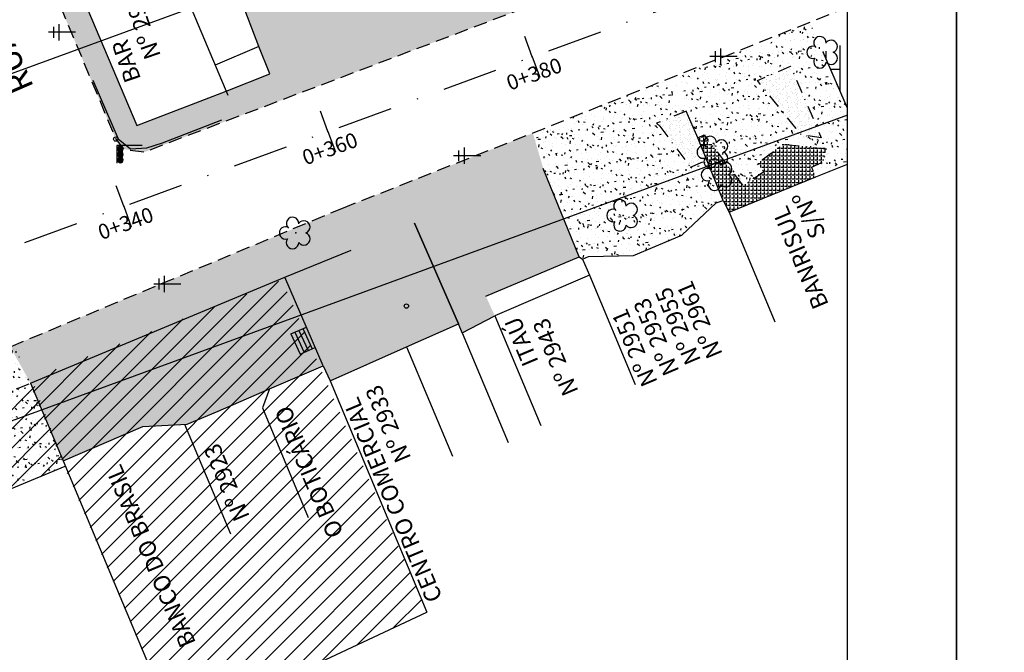
# Model space of a CAD drawing. Extents: x -1158 to 3116, y 119 to 1632.
# Drawn here: x 1704 to 1794, y 655 to 713 of the extents above; entities that cross this region are included whole.
import ezdxf
from ezdxf.enums import TextEntityAlignment as Align

# ---------------------------------------------------------------- set-up
doc = ezdxf.new("R2010")
doc.units = 0
for name, pattern in [('CONTINUO', [0]), ('DASHDOT2', [0.5, 0.25, -0.125, 0, -0.125]), ('DASHDOTX2', [50.8, 25.4, -12.7, 0, -12.7]), ('DASHED2', [0.375, 0.25, -0.125])]:
    doc.linetypes.add(name, pattern=pattern)
doc.layers.get('0').update_dxf_attribs({"linetype": 'CONTINUOUS'})
for name, color, linetype in [('A_DES', 30, 'CONTINUOUS'), ('A_FORMATO', 7, 'CONTINUOUS'), ('CORR', 150, 'CONTINUOUS'), ('EIXO', 12, 'DASHDOTX2'), ('ESTAQUEAMENTO', 7, 'CONTINUOUS'), ('T-ARVORE', 104, 'CONTINUO'), ('T-BASALTO', 253, 'CONTINUOUS'), ('T-CAIXACRT', 140, 'CONTINUOUS'), ('T-CONCRETO', 9, 'CONTINUOUS'), ('T-EDIF', 230, 'CONTINUOUS'), ('T-GRADE', 21, 'CONTINUOUS'), ('T-JARDIM', 21, 'DASHDOT2'), ('T-MFIO-EXI', 7, 'DASHED2'), ('T-PARALELEPÍPEDO', 252, 'CONTINUOUS'), ('T-POSTE', 202, 'CONTINUO'), ('T-SINALEIRA', 151, 'CONTINUOUS'), ('T-TELA_MURO', 21, 'CONTINUO'), ('T-TELHADO', 230, 'DASHDOT2'), ('T-TERRA', 33, 'CONTINUOUS'), ('T-TEXTM', 7, 'CONTINUOUS'), ('T-TEXTP', 7, 'CONTINUOUS'), ('TEXTG', 7, 'CONTINUOUS'), ('TEXTOS', 7, 'CONTINUOUS')]:
    doc.layers.add(name, color=color, linetype=linetype)
doc.styles.add('ARIAL', font='ARIAL.TTF')
doc.styles.add('ROMANS', font='romans', dxfattribs={"height": 0.2})
pattern_1 = [(127.498455103, (1668978.46327, -174793.22185), (-0.63623776915, -0.02078325163), [0, -0.501904, 0, -0.56134, 0, -0.536575]), (97.4984551, (1668978.4633, -174793.22185), (-0.93185687344, 0.58440539446), [0, -0.270764, 0, -0.452374, 0, -0.173355]), (57.498455103, (1668978.46326, -174793.628), (-0.00184061373, 1.02829013132), [0, -0.1651, 0, -0.59436, 0, -0.77597]), (47.4984551, (1668978.4633, -174793.628), (-0.2897813555, 0.9926312021), [0, -0.08255, 0, -0.389636, 0, -0.44577])]
pattern_2 = [(89.998455103, (1668978.46327, -174793.22185), (-0.34924999987, 9.41702e-06), [0.254, -0.09525]), (179.998455103, (1668978.46327, -174793.22185), (-9.41702e-06, -0.34924999987), [0.254, -0.09525])]
pattern_3 = [(139.9984551, (1668978.4633, -174793.2219), (0.1594399788, 1.8218423916), [0.1905, -2.0955]), (84.9984551, (1668978.4633, -174793.2219), (-1.9105759308, -0.352376744), [0.1524, -1.6764]), (190.4494551, (1668978.4766, -174793.07), (-1.7511272567, 1.4694722338), [0.1619, -1.7809]), (136.1826551, (1668977.9553, -174793.2218), (0.4204963717, 2.7107790718), [0.28575, -3.14325]), (186.6340551, (1668977.9903, -174792.996), (-2.4741915454, 2.3741090585), [0.24285, -2.67135]), (81.1824551, (1668977.9553, -174793.2218), (-2.474187165, 2.374112772), [0.2286, -2.5146]), (110.9984551, (1668978.0823, -174792.9678), (1.0226960655, 1.5161212234), [0.1905, -2.0955]), (55.9984551, (1668978.0823, -174792.9678), (-1.8418629965, 0.6180699469), [0.1524, -1.6764]), (161.4498551, (1668978.1675, -174792.8415), (-0.8191710322, 2.1341869962), [0.1619, -1.7809]), (127.498455103, (1668978.4633, -174793.22185), (-0.84554955563, 0.03090883153), [0, -1.65608, 0, -1.7018, 0, -1.68275]), (97.4984551, (1668978.4633, -174793.22185), (-1.00178773087, 0.6682236371), [0, -0.97028, 0, -1.61798, 0, -0.64135]), (57.498455103, (1668978.46325, -174793.7883), (0.05732399994, 1.3559044065), [0, -0.635, 0, -1.9812, 0, -2.6289]), (47.4984551, (1668978.4632, -174794.0423), (-0.2542249694, 1.4812986692), [0, -0.8255, 0, -1.31572, 0, -1.8669])]

# ---------------------------------------------------------------- blocks, each defined once
blk = doc.blocks.new('A$C172B79DC')
at = {"layer": 'T-SINALEIRA', "linetype": 'CONTINUO'}
h = blk.add_hatch(color=240, dxfattribs=at)
edge = h.paths.add_edge_path()
edge.add_arc((0.3, 1.985), 0.254, 0, 360)
h = blk.add_hatch(color=50, dxfattribs=at)
edge = h.paths.add_edge_path()
edge.add_arc((0.808, 1.985), 0.254, 0, 360)
h = blk.add_hatch(color=112, dxfattribs=at)
edge = h.paths.add_edge_path()
edge.add_arc((1.316, 1.985), 0.254, 0, 360)
for p, q in [((0, 2.305), (1.604, 2.305)), ((0, 0), (0, 2.302))]:
    blk.add_line(p, q, dxfattribs=at)
for centre in [(0.3, 1.985, -10.495), (0.808, 1.985, -10.495), (1.316, 1.985, -10.495)]:
    blk.add_circle(centre, 0.254, dxfattribs=at)
blk = doc.blocks.new('SIMB_ARVORE')
at = {"color": 0}
for centre, start, end in [((-0.545, 0.75), 18.74976, 233.1301), ((0.545, 0.75), 306.8699, 161.25024), ((-0.88, -0.285), 87.01336, 319.18492), ((0.88, -0.285), 234.92625, 89.00365), ((0, -0.925), 162.8241, 17.1759)]:
    blk.add_arc(centre, 0.575, start, end, dxfattribs=at)
blk.add_point((0, 0), dxfattribs=at)
for tag in ['COTA', 'PONTO', 'DESC']:
    blk.add_attdef(tag, (0, 0), '', height=1)
blk = doc.blocks.new('A$C092160AA')
at = {"layer": 'T-ARVORE'}
blk.add_blockref('SIMB_ARVORE', (1.455, 1.46, -0.814), dxfattribs=at)
blk = doc.blocks.new('SIMB_POSTE')
at = {"color": 0}
for points in [[(-0.5, 2), (0.5, 2)], [(0, 0), (0, 2.5)], [(-0.75, 1.5), (0.75, 1.5)]]:
    blk.add_lwpolyline(points, dxfattribs=at)
for tag in ['COTA', 'PONTO', 'DESC']:
    blk.add_attdef(tag, (0, 0), '', height=1)

msp = doc.modelspace()

# ---------------------------------------------------------------- hatches: boundary and pattern name
at = {"layer": 'A_DES'}
h = msp.add_hatch(dxfattribs=at)
h.set_pattern_fill('LINE', color=251, scale=10, angle=45, style=0)
h.set_pattern_definition([(45, (-170614.8421, -1665458.8486), (-0.8838834765, 0.8838834765), [])])
h.paths.add_polyline_path([(1718.172, 647.867), (1741.269, 658.693), (1727.942, 689.247), (1704.574, 680.016)])
h = msp.add_hatch(dxfattribs=at)
h.set_pattern_fill('LINE', color=251, scale=10, angle=45, style=0)
h.set_pattern_definition([(45, (-170404.8421, -1665458.8486), (-0.8838834765, 0.8838834765), [])])
h.paths.add_polyline_path([(1690.204, 667.721), (1689.741, 669.183), (1691.477, 674.344), (1705.072, 679.773), (1707.805, 672.612), (1708.006, 672.132), (1697.46, 667.736), (1696.392, 670.427), (1695.867, 670.209)])
at = {"layer": 'T-BASALTO'}
h = msp.add_hatch(dxfattribs=at)
h.set_pattern_fill('AR-CONC', color=256, scale=0.01, angle=89.99846, style=0)
h.set_pattern_definition(pattern_3)
h.paths.add_polyline_path([(1756.135, 691.404), (1755.572, 691.161), (1755.273, 691.353), (1751.97, 699.477), (1751.006, 702.736), (1763.5, 707.697), (1765.119, 704.761), (1762.39, 703.655), (1762.68, 703.385), (1765.501, 699.615), (1767.015, 700.262), (1768.521, 696.557), (1767.879, 696.335), (1764.719, 693.342), (1760.256, 691.484)])
h = msp.add_hatch(dxfattribs=at)
h.set_pattern_fill('AR-CONC', color=256, scale=0.01, angle=89.99846, style=0)
h.set_pattern_definition(pattern_3)
h.paths.add_polyline_path([(1707.805, 672.612), (1715.128, 675.765), (1719.217, 675.974), (1722.068, 677.186), (1726.778, 679.238), (1731.723, 681.342), (1732.36, 679.961), (1739.39, 683.095), (1744.157, 685.188), (1740.111, 694.464), (1738.755, 697.898), (1733.562, 695.848), (1702.941, 683.099), (1704.822, 679.734)])
h = msp.add_hatch(dxfattribs=at)
h.set_pattern_fill('AR-CONC', color=256, scale=0.01, angle=89.99846, style=0)
h.set_pattern_definition(pattern_3)
h.paths.add_polyline_path([(1699.673, 671.688), (1700.749, 669.107), (1708.006, 672.132), (1707.805, 672.612), (1704.822, 679.734), (1703.357, 683.246), (1696.036, 680.19), (1697.773, 676.765), (1701.746, 678.429), (1703.678, 673.195)])
at = {"layer": 'T-CONCRETO'}
h = msp.add_hatch(dxfattribs=at)
h.set_pattern_fill('ANGLE', color=256, scale=0.05, angle=89.99846, style=0)
h.set_pattern_definition(pattern_2)
h.paths.add_polyline_path([(1703.942, 723.034), (1712.257, 703.129), (1712.628, 702.211), (1713.402, 701.253), (1715.348, 701.012), (1766.721, 720.501), (1762.07, 732.121), (1744.093, 724.941), (1744.641, 723.461), (1740.361, 721.846), (1739.606, 722.82), (1737.706, 722.017), (1735.498, 727.452), (1731.55, 725.781), (1735.223, 717.101), (1728.511, 714.661), (1727.94, 716.556), (1724.125, 715.148), (1725.812, 710.702), (1726.826, 708.198), (1722.817, 706.602), (1714.588, 703.422), (1706.305, 723.003)])
h = msp.add_hatch(dxfattribs=at)
h.set_pattern_fill('ANGLE', color=256, scale=0.05, angle=89.99846, style=0)
h.set_pattern_definition(pattern_2)
h.paths.add_polyline_path([(1744.157, 685.188), (1744.516, 684.364), (1747.508, 685.928), (1746.681, 687.755), (1755.273, 691.353), (1751.97, 699.477), (1751.006, 702.736), (1738.618, 697.85), (1740.111, 694.464)])
h = msp.add_hatch(dxfattribs=at)
h.set_pattern_fill('ANGLE', color=256, scale=0.05, angle=89.99846, style=0)
h.set_pattern_definition(pattern_2)
h.paths.add_polyline_path([(1769.05, 695.459), (1777.02, 698.706), (1776.636, 699.568), (1777.718, 700.094), (1777.981, 701.304), (1774.022, 701.719), (1771.662, 699.949), (1772.25, 699.194), (1770.338, 697.881), (1766.763, 702.578), (1766.188, 702.298)])
at = {"layer": 'T-TERRA'}
h = msp.add_hatch(dxfattribs=at)
h.set_pattern_fill('AR-SAND', color=256, scale=0.013, angle=89.99846, style=0)
h.set_pattern_definition(pattern_1)
h.paths.add_polyline_path([(1775.684, 702.593), (1777.527, 702.309), (1774.709, 708.89), (1771.653, 707.584)])
h = msp.add_hatch(dxfattribs=at)
h.set_pattern_fill('AR-SAND', color=256, scale=0.013, angle=89.99846, style=0)
h.set_pattern_definition(pattern_1)
edge = h.paths.add_edge_path()
edge.add_line((1765.492, 699.627), (1767.073, 700.264))
edge.add_line((1767.073, 700.264), (1765.119, 704.761))
edge.add_line((1765.119, 704.761), (1762.39, 703.655))
edge.add_line((1762.39, 703.655), (1762.68, 703.385))
edge.add_line((1762.68, 703.385), (1765.501, 699.615))

# ---------------------------------------------------------------- linework, layer by layer
at = {"layer": 'A_FORMATO', "linetype": 'CONTINUO'}
msp.add_circle((1712.642, 702.194), 0.2, dxfattribs=at)
at = {"layer": 'CORR', "ltscale": 0.2}
for p, q in [((1779.956, 736.325), (1604.956, 672.339)), ((1779.956, 704.383), (1604.956, 640.397))]:
    msp.add_line(p, q, dxfattribs=at)
at = {"layer": 'EIXO', "ltscale": 0.2}
msp.add_lwpolyline([(1604.956, 656.835, 0.017944), (1617.571, 660.98), (1779.956, 720.354)], format="xyb", dxfattribs=at)
for p in [(1750.951, 709.749), (1732.167, 702.881), (1713.383, 696.012)]:
    msp.add_point(p, dxfattribs=at)
at = {"layer": 'ESTAQUEAMENTO', "ltscale": 0.2}
for p, q in [((1750.951, 709.749), (1750.264, 711.627)), ((1750.951, 709.749), (1751.638, 707.87)), ((1732.167, 702.881), (1731.48, 704.759)), ((1732.167, 702.881), (1732.854, 701.002)), ((1713.383, 696.012), (1712.696, 697.891)), ((1713.383, 696.012), (1714.07, 694.134))]:
    msp.add_line(p, q, dxfattribs=at)
for p in [(1750.951, 709.749), (1732.167, 702.881), (1713.383, 696.012)]:
    msp.add_point(p, dxfattribs=at)
at = {"layer": 'T-BASALTO'}
for p, q in [((1773.702, 711.609), (1773.715, 711.76)), ((1774.237, 711.845), (1774.124, 711.939)), ((1774.589, 711.896), (1774.589, 711.896)), ((1774.625, 711.883), (1774.625, 711.883)), ((1774.91, 712.022), (1774.751, 711.993)), ((1775.049, 712.122), (1774.896, 712.174)), ((1775.464, 712.19), (1775.464, 712.19)), ((1775.612, 711.961), (1775.626, 712.113)), ((1775.775, 711.902), (1775.861, 712.028)), ((1775.96, 712.278), (1775.995, 712.504)), ((1775.981, 712.642), (1775.981, 712.642)), ((1776.147, 712.197), (1776.001, 712.32)), ((1776.264, 711.924), (1776.264, 711.924)), ((1776.584, 712.598), (1776.584, 712.598)), ((1776.717, 712.355), (1776.661, 712.345)), ((1776.793, 711.769), (1776.793, 711.769)), ((1772.88, 710.993), (1772.88, 710.993)), ((1772.911, 711.003), (1772.996, 711.13)), ((1773.019, 711.168), (1773.019, 711.168)), ((1773.277, 711.033), (1773.277, 711.033)), ((1773.393, 711.402), (1773.393, 711.402)), ((1773.618, 711.568), (1773.618, 711.568)), ((1774.238, 711.371), (1774.238, 711.371)), ((1774.672, 711.26), (1774.672, 711.26)), ((1774.719, 711.266), (1774.719, 711.266)), ((1775.084, 711.34), (1775.084, 711.34)), ((1775.59, 711.228), (1775.59, 711.228)), ((1775.923, 711.389), (1775.923, 711.389)), ((1775.929, 711.309), (1775.929, 711.309)), ((1776.235, 711.161), (1776.235, 711.161)), ((1776.343, 711.482), (1776.274, 711.659)), ((1776.466, 711.522), (1776.466, 711.522)), ((1776.891, 711.504), (1776.738, 711.556)), ((1776.775, 711.278), (1776.775, 711.278)), ((1777.214, 710.883), (1777.214, 710.883)), ((1770.046, 710.105), (1770.132, 710.232)), ((1770.173, 710.243), (1770.173, 710.243)), ((1770.614, 710.303), (1770.614, 710.303)), ((1771.019, 710.212), (1771.019, 710.212)), ((1771.087, 710.731), (1771.087, 710.731)), ((1771.864, 710.181), (1771.864, 710.181)), ((1771.921, 710.172), (1771.921, 710.172)), ((1772.005, 710.699), (1772.005, 710.699)), ((1772.088, 710.063), (1772.088, 710.063)), ((1772.812, 709.94), (1772.571, 709.912)), ((1772.71, 710.15), (1772.71, 710.15)), ((1773.007, 710.031), (1773.007, 710.031)), ((1773.478, 710.584), (1773.41, 710.761)), ((1773.542, 709.787), (1773.556, 709.939)), ((1773.555, 710.119), (1773.555, 710.119)), ((1773.561, 710.212), (1773.561, 710.212)), ((1773.83, 710.296), (1773.83, 710.296)), ((1774.027, 710.606), (1773.873, 710.658)), ((1773.882, 710.325), (1773.882, 710.325)), ((1774.077, 710.023), (1773.931, 710.145)), ((1774.401, 710.088), (1774.401, 710.088)), ((1774.568, 710.527), (1774.568, 710.527)), ((1774.75, 710.2), (1774.591, 710.171)), ((1774.902, 709.98), (1774.696, 710.177)), ((1774.753, 710.385), (1774.838, 710.512)), ((1775.246, 710.057), (1775.246, 710.057)), ((1775.32, 709.966), (1775.252, 710.143)), ((1775.453, 710.139), (1775.466, 710.291)), ((1775.707, 710.277), (1775.465, 710.249)), ((1775.674, 710.592), (1775.674, 710.592)), ((1775.869, 709.988), (1775.715, 710.04)), ((1775.988, 710.375), (1775.842, 710.498)), ((1775.866, 710.033), (1775.866, 710.033)), ((1776.092, 710.026), (1776.092, 710.026)), ((1776.207, 710.568), (1776.207, 710.568)), ((1776.661, 710.553), (1776.502, 710.523)), ((1776.592, 710.56), (1776.592, 710.56)), ((1776.937, 709.995), (1776.937, 709.995)), ((1777.047, 710.288), (1777.047, 710.288)), ((1777.364, 710.492), (1777.377, 710.643)), ((1777.783, 709.965), (1777.783, 709.965)), ((1766.97, 709.062), (1766.97, 709.062)), ((1767.815, 709.031), (1767.815, 709.031)), ((1768.345, 708.966), (1768.199, 709.088)), ((1768.268, 709.501), (1768.268, 709.501)), ((1768.503, 709.534), (1768.503, 709.534)), ((1769.019, 709.143), (1768.86, 709.114)), ((1769.112, 709.306), (1768.906, 709.504)), ((1769.275, 709.816), (1769.275, 709.816)), ((1769.421, 709.502), (1769.421, 709.502)), ((1769.917, 709.604), (1769.676, 709.575)), ((1769.721, 709.082), (1769.735, 709.234)), ((1769.75, 708.894), (1769.785, 709.12)), ((1770.056, 709.695), (1770.056, 709.695)), ((1770.256, 709.318), (1770.11, 709.441)), ((1770.296, 709.795), (1770.296, 709.795)), ((1770.614, 709.686), (1770.545, 709.863)), ((1770.573, 709.321), (1770.573, 709.321)), ((1770.929, 709.496), (1770.77, 709.466)), ((1770.914, 709.857), (1770.914, 709.857)), ((1771.162, 709.708), (1771.009, 709.76)), ((1771.298, 709.127), (1771.298, 709.127)), ((1771.632, 709.434), (1771.645, 709.586)), ((1771.757, 709.792), (1771.757, 709.792)), ((1772.007, 709.643), (1771.801, 709.841)), ((1771.888, 709.487), (1771.973, 709.614)), ((1772.167, 709.671), (1772.021, 709.793)), ((1772.455, 709.067), (1772.387, 709.245)), ((1772.645, 709.23), (1772.68, 709.456)), ((1772.84, 709.848), (1772.681, 709.819)), ((1773.004, 709.09), (1772.85, 709.142)), ((1773.09, 709.395), (1773.09, 709.395)), ((1773.219, 709.677), (1773.219, 709.677)), ((1773.273, 709.687), (1773.273, 709.687)), ((1774.008, 709.363), (1774.008, 709.363)), ((1774.51, 709.172), (1774.51, 709.172)), ((1774.884, 709.656), (1774.884, 709.656)), ((1774.974, 709.784), (1774.974, 709.784)), ((1775.54, 709.567), (1775.575, 709.793)), ((1776.15, 709.212), (1776.15, 709.212)), ((1776.489, 709.679), (1776.489, 709.679)), ((1776.595, 709.767), (1776.68, 709.894)), ((1776.676, 709.924), (1776.676, 709.924)), ((1777.162, 709.347), (1777.094, 709.525)), ((1777.157, 709.527), (1777.157, 709.527)), ((1777.71, 709.37), (1777.557, 709.422)), ((1777.739, 708.906), (1777.593, 709.028)), ((1777.594, 709.892), (1777.594, 709.892)), ((1777.678, 709.256), (1777.678, 709.256)), ((1765.579, 708.326), (1765.579, 708.326)), ((1765.9, 708.377), (1765.913, 708.529)), ((1765.919, 708.337), (1765.919, 708.337)), ((1766.435, 708.613), (1766.289, 708.736)), ((1766.837, 708.304), (1766.837, 708.304)), ((1766.855, 708.557), (1766.89, 708.783)), ((1767.108, 708.791), (1766.949, 708.762)), ((1767.094, 708.221), (1767.094, 708.221)), ((1767.652, 708.829), (1767.652, 708.829)), ((1767.749, 708.787), (1767.681, 708.965)), ((1767.712, 708.598), (1767.712, 708.598)), ((1767.811, 708.73), (1767.824, 708.881)), ((1767.927, 708.965), (1767.927, 708.965)), ((1768.298, 708.81), (1768.144, 708.862)), ((1768.211, 708.145), (1768.211, 708.145)), ((1768.661, 709), (1768.661, 709)), ((1768.795, 708.318), (1768.795, 708.318)), ((1769.024, 708.589), (1769.109, 708.716)), ((1769.218, 708.46), (1769.218, 708.46)), ((1769.505, 708.866), (1769.505, 708.866)), ((1769.506, 708.969), (1769.506, 708.969)), ((1769.591, 708.169), (1769.523, 708.347)), ((1770.139, 708.192), (1769.986, 708.243)), ((1770.311, 708.213), (1770.311, 708.213)), ((1770.352, 708.939), (1770.352, 708.939)), ((1770.423, 708.833), (1770.423, 708.833)), ((1770.506, 708.198), (1770.506, 708.198)), ((1770.857, 708.501), (1770.857, 708.501)), ((1770.868, 708.822), (1770.868, 708.822)), ((1771.197, 708.908), (1771.197, 708.908)), ((1771.424, 708.165), (1771.424, 708.165)), ((1771.864, 708.816), (1771.864, 708.816)), ((1772.011, 708.311), (1772.011, 708.311)), ((1772.043, 708.877), (1772.043, 708.877)), ((1772.3, 708.459), (1772.3, 708.459)), ((1772.888, 708.846), (1772.888, 708.846)), ((1773.162, 708.321), (1773.162, 708.321)), ((1773.503, 708.857), (1773.503, 708.857)), ((1773.73, 708.869), (1773.815, 708.996)), ((1773.734, 708.815), (1773.734, 708.815)), ((1774.085, 708.814), (1774.085, 708.814)), ((1774.092, 708.727), (1774.092, 708.727)), ((1775.01, 708.694), (1775.01, 708.694)), ((1775.228, 708.303), (1775.228, 708.303)), ((1775.294, 708.317), (1775.307, 708.469)), ((1775.425, 708.753), (1775.425, 708.753)), ((1775.572, 708.251), (1775.657, 708.378)), ((1775.828, 708.553), (1775.682, 708.676)), ((1775.808, 708.677), (1775.808, 708.677)), ((1775.885, 708.988), (1775.885, 708.988)), ((1776.271, 708.722), (1776.271, 708.722)), ((1776.502, 708.731), (1776.342, 708.701)), ((1776.743, 708.198), (1776.743, 708.198)), ((1776.887, 708.32), (1776.887, 708.32)), ((1777.099, 708.172), (1777.099, 708.172)), ((1777.116, 708.691), (1777.116, 708.691)), ((1777.204, 708.67), (1777.217, 708.822)), ((1777.301, 708.807), (1777.301, 708.807)), ((1777.962, 708.66), (1777.962, 708.66)), ((1778.444, 708.295), (1778.444, 708.295)), ((1764.623, 707.836), (1764.623, 707.836)), ((1764.69, 707.356), (1764.69, 707.356)), ((1764.884, 707.889), (1764.816, 708.067)), ((1765.128, 707.401), (1765.128, 707.401)), ((1765.223, 707.253), (1765.223, 707.253)), ((1765.433, 707.912), (1765.28, 707.964)), ((1765.469, 707.805), (1765.469, 707.805)), ((1765.564, 707.789), (1765.564, 707.789)), ((1766.159, 707.691), (1766.244, 707.818)), ((1766.314, 707.774), (1766.314, 707.774)), ((1766.571, 708.104), (1766.571, 708.104)), ((1766.726, 707.271), (1766.658, 707.449)), ((1766.921, 707.668), (1766.921, 707.668)), ((1767.275, 707.294), (1767.121, 707.345)), ((1767.16, 707.743), (1767.16, 707.743)), ((1767.839, 707.636), (1767.839, 707.636)), ((1767.869, 707.609), (1767.869, 707.609)), ((1767.906, 707.348), (1767.906, 707.348)), ((1768.006, 707.712), (1768.006, 707.712)), ((1768.186, 707.144), (1768.04, 707.266)), ((1768.859, 707.321), (1768.7, 707.292)), ((1768.714, 707.93), (1768.714, 707.93)), ((1768.851, 707.681), (1768.851, 707.681)), ((1769.562, 707.26), (1769.575, 707.412)), ((1769.697, 707.65), (1769.697, 707.65)), ((1769.716, 707.262), (1769.716, 707.262)), ((1770.097, 707.496), (1769.951, 707.619)), ((1770.516, 707.965), (1770.516, 707.965)), ((1770.542, 707.619), (1770.542, 707.619)), ((1770.77, 707.674), (1770.611, 707.644)), ((1770.865, 707.971), (1770.951, 708.098)), ((1771.123, 707.341), (1771.123, 707.341)), ((1771.433, 707.551), (1771.364, 707.729)), ((1771.388, 707.588), (1771.388, 707.588)), ((1771.472, 707.613), (1771.486, 707.764)), ((1771.508, 707.529), (1771.508, 707.529)), ((1772.007, 707.849), (1771.861, 707.971)), ((1772.68, 708.026), (1772.521, 707.997)), ((1775.094, 708.058), (1775.094, 708.058)), ((1775.615, 707.434), (1775.615, 707.434)), ((1775.751, 707.321), (1775.751, 707.321)), ((1776.012, 708.026), (1776.012, 708.026)), ((1776.139, 707.831), (1776.071, 708.009)), ((1776.092, 707.857), (1776.092, 707.857)), ((1776.096, 707.39), (1776.096, 707.39)), ((1776.461, 707.403), (1776.461, 707.403)), ((1776.688, 707.854), (1776.534, 707.905)), ((1777.014, 707.358), (1777.014, 707.358)), ((1777.376, 707.605), (1777.17, 707.803)), ((1777.307, 707.372), (1777.307, 707.372)), ((1777.414, 707.633), (1777.499, 707.759)), ((1777.555, 707.325), (1777.555, 707.325)), ((1777.889, 707.652), (1777.889, 707.652)), ((1777.981, 707.213), (1777.913, 707.391)), ((1778.181, 707.903), (1777.94, 707.875)), ((1778.014, 707.193), (1778.049, 707.419)), ((1778.253, 707.261), (1778.093, 707.232)), ((1778.152, 707.341), (1778.152, 707.341)), ((1778.53, 707.236), (1778.376, 707.287)), ((1778.397, 707.677), (1778.397, 707.677)), ((1778.955, 707.2), (1778.963, 707.289)), ((1764.253, 707.107), (1764.253, 707.107)), ((1764.786, 706.553), (1764.786, 706.553)), ((1765.038, 706.617), (1764.879, 706.587)), ((1765.255, 706.439), (1765.255, 706.439)), ((1765.507, 706.433), (1765.507, 706.433)), ((1765.797, 706.259), (1765.591, 706.457)), ((1765.631, 706.522), (1765.631, 706.522)), ((1765.741, 706.555), (1765.754, 706.707)), ((1765.833, 706.844), (1765.833, 706.844)), ((1766.275, 706.792), (1766.129, 706.914)), ((1766.13, 706.733), (1766.13, 706.733)), ((1766.602, 706.556), (1766.361, 706.528)), ((1766.477, 706.491), (1766.477, 706.491)), ((1766.514, 706.748), (1766.514, 706.748)), ((1766.949, 706.969), (1766.789, 706.94)), ((1767.323, 706.46), (1767.323, 706.46)), ((1767.348, 706.74), (1767.348, 706.74)), ((1767.651, 706.908), (1767.665, 707.06)), ((1767.922, 707), (1767.922, 707)), ((1768.001, 707.073), (1768.086, 707.2)), ((1768.153, 706.789), (1768.153, 706.789)), ((1768.168, 706.429), (1768.168, 706.429)), ((1768.692, 706.595), (1768.486, 706.793)), ((1768.568, 706.653), (1768.5, 706.831)), ((1768.841, 706.968), (1768.841, 706.968)), ((1768.924, 706.332), (1768.924, 706.332)), ((1769.117, 706.676), (1768.963, 706.727)), ((1769.014, 706.398), (1769.014, 706.398)), ((1769.049, 706.837), (1769.049, 706.837)), ((1769.16, 707.104), (1769.16, 707.104)), ((1769.497, 706.893), (1769.256, 706.865)), ((1769.33, 706.183), (1769.365, 706.409)), ((1769.843, 706.455), (1769.928, 706.581)), ((1769.859, 706.367), (1769.859, 706.367)), ((1770.458, 706.609), (1770.458, 706.609)), ((1770.565, 706.732), (1770.565, 706.732)), ((1770.705, 706.336), (1770.705, 706.336)), ((1770.718, 706.593), (1770.718, 706.593)), ((1770.8, 707.145), (1770.8, 707.145)), ((1771.587, 706.932), (1771.38, 707.13)), ((1772.224, 706.52), (1772.259, 706.745)), ((1776.035, 706.501), (1776.035, 706.501)), ((1776.342, 706.909), (1776.183, 706.88)), ((1776.998, 706.717), (1776.998, 706.717)), ((1777.042, 706.816), (1777.042, 706.816)), ((1777.045, 706.848), (1777.058, 707)), ((1777.097, 706.722), (1777.097, 706.722)), ((1777.579, 707.084), (1777.433, 707.206)), ((1778.016, 706.69), (1778.016, 706.69)), ((1778.34, 706.321), (1778.34, 706.321)), ((1778.681, 706.856), (1778.681, 706.856)), ((1778.698, 706.814), (1778.698, 706.814)), ((1778.891, 706.983), (1778.891, 706.983)), ((1764.944, 705.874), (1764.944, 705.874)), ((1765.136, 706.175), (1765.222, 706.301)), ((1765.166, 705.897), (1765.166, 705.897)), ((1765.339, 705.803), (1765.339, 705.803)), ((1765.704, 705.755), (1765.635, 705.933)), ((1766.252, 705.778), (1766.099, 705.829)), ((1766.257, 705.771), (1766.257, 705.771)), ((1766.435, 705.846), (1766.47, 706.072)), ((1766.978, 705.557), (1767.063, 705.683)), ((1767.132, 706.064), (1767.132, 706.064)), ((1767.812, 706.253), (1767.812, 706.253)), ((1768.027, 705.322), (1767.881, 705.445)), ((1768.096, 705.433), (1768.096, 705.433)), ((1768.16, 705.867), (1768.16, 705.867)), ((1768.7, 705.5), (1768.541, 705.47)), ((1769.103, 705.748), (1769.103, 705.748)), ((1769.402, 705.438), (1769.416, 705.59)), ((1769.937, 705.674), (1769.791, 705.797)), ((1769.842, 706.3), (1769.842, 706.3)), ((1769.926, 705.664), (1769.926, 705.664)), ((1770.41, 706.035), (1770.342, 706.213)), ((1770.61, 705.852), (1770.451, 705.823)), ((1770.742, 705.789), (1770.742, 705.789)), ((1770.959, 706.058), (1770.805, 706.109)), ((1770.844, 705.631), (1770.844, 705.631)), ((1771.313, 705.791), (1771.326, 705.943)), ((1771.377, 705.859), (1771.377, 705.859)), ((1771.55, 706.305), (1771.55, 706.305)), ((1771.685, 705.837), (1771.77, 705.963)), ((1771.848, 706.027), (1771.702, 706.149)), ((1771.719, 705.925), (1771.719, 705.925)), ((1771.749, 706.104), (1771.749, 706.104)), ((1772.252, 705.417), (1772.184, 705.595)), ((1772.521, 706.204), (1772.362, 706.175)), ((1772.396, 706.275), (1772.396, 706.275)), ((1772.8, 705.44), (1772.647, 705.491)), ((1773.047, 705.609), (1773.047, 705.609)), ((1776.307, 705.786), (1776.307, 705.786)), ((1776.391, 706.117), (1776.476, 706.243)), ((1776.624, 706.12), (1776.624, 706.12)), ((1776.958, 705.697), (1776.89, 705.875)), ((1776.985, 705.46), (1776.985, 705.46)), ((1777.507, 705.72), (1777.353, 705.771)), ((1777.469, 706.089), (1777.469, 706.089)), ((1777.81, 705.844), (1777.81, 705.844)), ((1778.093, 705.44), (1777.934, 705.41)), ((1778.099, 706.054), (1778.099, 706.054)), ((1778.233, 705.499), (1778.318, 705.625)), ((1778.315, 706.058), (1778.315, 706.058)), ((1778.624, 705.501), (1778.624, 705.501)), ((1778.796, 705.378), (1778.809, 705.53)), ((1779.017, 706.021), (1779.017, 706.021)), ((1779.16, 706.027), (1779.16, 706.027)), ((1779.331, 705.615), (1779.185, 705.737)), ((1779.85, 705.231), (1779.644, 705.429)), ((1764.965, 705.249), (1764.965, 705.249)), ((1765.45, 705.077), (1765.45, 705.077)), ((1765.581, 704.734), (1765.594, 704.885)), ((1765.81, 705.218), (1765.81, 705.218)), ((1766.116, 704.97), (1765.97, 705.092)), ((1766.087, 705.363), (1766.087, 705.363)), ((1766.34, 705.135), (1766.34, 705.135)), ((1766.457, 705.392), (1766.457, 705.392)), ((1766.789, 705.147), (1766.63, 705.118)), ((1766.656, 705.187), (1766.656, 705.187)), ((1767.258, 705.102), (1767.258, 705.102)), ((1767.545, 705.137), (1767.477, 705.315)), ((1767.492, 705.086), (1767.505, 705.238)), ((1767.501, 705.156), (1767.501, 705.156)), ((1767.603, 705.258), (1767.603, 705.258)), ((1767.755, 704.897), (1767.755, 704.897)), ((1768.094, 705.16), (1767.941, 705.211)), ((1768.134, 705.396), (1768.134, 705.396)), ((1768.347, 705.125), (1768.347, 705.125)), ((1768.82, 704.939), (1768.905, 705.065)), ((1769.135, 704.728), (1769.135, 704.728)), ((1769.192, 705.094), (1769.192, 705.094)), ((1769.304, 705.356), (1769.304, 705.356)), ((1769.387, 704.519), (1769.319, 704.697)), ((1769.936, 704.542), (1769.782, 704.593)), ((1770.038, 705.063), (1770.038, 705.063)), ((1770.401, 705.253), (1770.401, 705.253)), ((1770.819, 705.251), (1770.819, 705.251)), ((1770.884, 705.032), (1770.884, 705.032)), ((1770.928, 704.996), (1770.928, 704.996)), ((1771.692, 704.748), (1771.692, 704.748)), ((1771.729, 705.001), (1771.729, 705.001)), ((1771.971, 704.519), (1771.73, 704.491)), ((1771.846, 704.963), (1771.846, 704.963)), ((1772.52, 705.348), (1772.52, 705.348)), ((1772.575, 704.97), (1772.575, 704.97)), ((1772.721, 705.257), (1772.721, 705.257)), ((1773.331, 704.789), (1773.331, 704.789)), ((1773.42, 704.939), (1773.42, 704.939)), ((1773.599, 704.557), (1773.453, 704.68)), ((1773.526, 705.219), (1773.543, 705.244)), ((1773.723, 704.589), (1773.723, 704.589)), ((1774.061, 704.558), (1773.855, 704.756)), ((1776.955, 704.895), (1776.749, 705.092)), ((1776.802, 704.816), (1776.802, 704.816)), ((1776.885, 705.026), (1776.899, 705.178)), ((1777.252, 705.235), (1777.252, 705.235)), ((1777.42, 705.262), (1777.274, 705.385)), ((1777.309, 705.118), (1777.309, 705.118)), ((1777.76, 705.192), (1777.519, 705.164)), ((1777.593, 704.482), (1777.628, 704.708)), ((1777.648, 704.785), (1777.648, 704.785)), ((1778.283, 704.965), (1778.283, 704.965)), ((1778.494, 704.754), (1778.494, 704.754)), ((1778.8, 705.079), (1778.732, 705.257)), ((1778.953, 705.333), (1778.953, 705.333)), ((1779.101, 705.386), (1779.101, 705.386)), ((1779.349, 705.102), (1779.195, 705.153)), ((1779.339, 704.723), (1779.339, 704.723)), ((1765.55, 704.199), (1765.55, 704.199)), ((1766.182, 703.845), (1765.94, 703.817)), ((1765.956, 704.041), (1766.041, 704.167)), ((1766.001, 703.898), (1766.001, 703.898)), ((1766.341, 703.882), (1766.341, 703.882)), ((1766.399, 704.036), (1766.399, 704.036)), ((1766.523, 703.621), (1766.454, 703.799)), ((1766.846, 703.868), (1766.846, 703.868)), ((1767.071, 703.644), (1766.918, 703.695)), ((1767.342, 704.466), (1767.342, 704.466)), ((1767.692, 703.837), (1767.692, 703.837)), ((1767.867, 703.5), (1767.721, 703.623)), ((1767.857, 703.777), (1767.857, 703.777)), ((1768.039, 704.077), (1768.039, 704.077)), ((1768.271, 703.885), (1768.065, 704.082)), ((1768.26, 704.434), (1768.26, 704.434)), ((1768.344, 703.798), (1768.344, 703.798)), ((1768.54, 703.678), (1768.381, 703.648)), ((1768.415, 704.386), (1768.415, 704.386)), ((1768.537, 703.806), (1768.537, 703.806)), ((1769.076, 704.182), (1768.835, 704.154)), ((1768.909, 703.472), (1768.944, 703.698)), ((1769.046, 704.392), (1769.046, 704.392)), ((1769.243, 703.617), (1769.256, 703.768)), ((1769.262, 703.766), (1769.262, 703.766)), ((1769.383, 703.775), (1769.383, 703.775)), ((1769.558, 703.874), (1769.558, 703.874)), ((1769.778, 703.853), (1769.632, 703.975)), ((1770.137, 704.06), (1770.137, 704.06)), ((1770.228, 703.744), (1770.228, 703.744)), ((1770.451, 704.03), (1770.292, 704.001)), ((1770.344, 703.897), (1770.344, 703.897)), ((1770.662, 704.321), (1770.747, 704.447)), ((1770.685, 704.433), (1770.685, 704.433)), ((1771.166, 704.221), (1770.96, 704.419)), ((1771.073, 703.769), (1771.073, 703.769)), ((1771.074, 703.713), (1771.074, 703.713)), ((1771.153, 703.969), (1771.167, 704.121)), ((1771.229, 703.901), (1771.161, 704.079)), ((1771.688, 704.205), (1771.542, 704.327)), ((1771.778, 703.924), (1771.624, 703.975)), ((1771.631, 704.378), (1771.631, 704.378)), ((1771.804, 703.809), (1771.839, 704.035)), ((1771.92, 703.682), (1771.92, 703.682)), ((1771.93, 704.327), (1771.93, 704.327)), ((1772.362, 704.382), (1772.202, 704.353)), ((1772.504, 703.703), (1772.589, 703.829)), ((1772.765, 703.651), (1772.765, 703.651)), ((1772.774, 703.867), (1772.774, 703.867)), ((1772.848, 704.295), (1772.848, 704.295)), ((1772.931, 703.659), (1772.931, 703.659)), ((1772.99, 704.253), (1772.99, 704.253)), ((1773.064, 704.321), (1773.077, 704.473)), ((1773.611, 703.62), (1773.611, 703.62)), ((1773.85, 703.627), (1773.85, 703.627)), ((1774.281, 703.748), (1774.281, 703.748)), ((1774.29, 703.762), (1774.29, 703.762)), ((1776.927, 704.104), (1776.927, 704.104)), ((1777.21, 703.983), (1777.295, 704.109)), ((1777.435, 704.156), (1777.435, 704.156)), ((1777.506, 703.754), (1777.506, 703.754)), ((1777.777, 703.563), (1777.709, 703.741)), ((1777.934, 703.618), (1777.775, 703.588)), ((1778.064, 704.363), (1778.064, 704.363)), ((1778.326, 703.586), (1778.173, 703.637)), ((1778.225, 703.609), (1778.225, 703.609)), ((1778.31, 704.45), (1778.31, 704.45)), ((1778.567, 704.145), (1778.567, 704.145)), ((1778.636, 703.557), (1778.65, 703.708)), ((1779.171, 703.793), (1779.025, 703.915)), ((1779.207, 703.852), (1779.207, 703.852)), ((1779.312, 703.781), (1779.312, 703.781)), ((1779.574, 704.46), (1779.574, 704.46)), ((1779.844, 703.97), (1779.685, 703.941)), ((1765.957, 703.148), (1765.811, 703.27)), ((1766.014, 703.135), (1766.049, 703.361)), ((1766.63, 703.325), (1766.471, 703.296)), ((1766.552, 703.531), (1766.552, 703.531)), ((1767.332, 703.264), (1767.346, 703.416)), ((1767.553, 702.862), (1767.553, 702.862)), ((1767.697, 703.542), (1767.697, 703.542)), ((1767.797, 703.423), (1767.883, 703.549)), ((1767.981, 702.721), (1767.981, 702.721)), ((1768.365, 703.003), (1768.296, 703.181)), ((1768.669, 702.904), (1768.669, 702.904)), ((1768.913, 703.026), (1768.76, 703.077)), ((1768.988, 703.036), (1768.988, 703.036)), ((1769.346, 703.13), (1769.346, 703.13)), ((1769.639, 702.805), (1769.724, 702.931)), ((1770.264, 703.098), (1770.264, 703.098)), ((1770.628, 703.077), (1770.628, 703.077)), ((1771.139, 703.391), (1771.139, 703.391)), ((1771.635, 703.392), (1771.635, 703.392)), ((1771.885, 702.897), (1771.885, 702.897)), ((1772.141, 702.723), (1772.141, 702.723)), ((1772.933, 702.897), (1772.933, 702.897)), ((1773.071, 703.283), (1773.003, 703.461)), ((1773.274, 703.433), (1773.274, 703.433)), ((1773.439, 702.736), (1773.293, 702.858)), ((1773.62, 703.306), (1773.466, 703.357)), ((1773.933, 702.991), (1773.933, 702.991)), ((1774.113, 702.913), (1773.953, 702.884)), ((1774.346, 703.085), (1774.431, 703.211)), ((1774.456, 703.589), (1774.456, 703.589)), ((1774.815, 702.852), (1774.828, 703.004)), ((1774.913, 702.665), (1774.845, 702.843)), ((1774.851, 702.959), (1774.851, 702.959)), ((1775.102, 702.889), (1775.102, 702.889)), ((1775.461, 702.687), (1775.308, 702.739)), ((1777.261, 703.44), (1777.115, 703.563)), ((1777.519, 703.52), (1777.519, 703.52)), ((1777.838, 703.466), (1777.838, 703.466)), ((1778.318, 702.882), (1778.318, 702.882)), ((1778.437, 703.488), (1778.437, 703.488)), ((1778.509, 702.789), (1778.509, 702.789)), ((1778.521, 702.852), (1778.521, 702.852)), ((1778.684, 703.435), (1778.684, 703.435)), ((1779.052, 703.365), (1779.137, 703.491)), ((1779.43, 702.521), (1779.223, 702.718)), ((1779.439, 702.819), (1779.439, 702.819)), ((1779.517, 703.104), (1779.517, 703.104)), ((1779.529, 703.404), (1779.529, 703.404)), ((1779.619, 702.945), (1779.551, 703.123)), ((1766.163, 702.615), (1766.163, 702.615)), ((1766.342, 702.68), (1766.342, 702.68)), ((1766.678, 702.569), (1766.678, 702.569)), ((1767.009, 702.585), (1767.009, 702.585)), ((1767.708, 701.678), (1767.562, 701.801)), ((1767.64, 702.186), (1767.64, 702.186)), ((1767.68, 701.9), (1767.68, 701.9)), ((1767.854, 702.554), (1767.854, 702.554)), ((1768.111, 702.296), (1768.111, 702.296)), ((1768.381, 701.856), (1768.222, 701.827)), ((1768.555, 702.194), (1768.555, 702.194)), ((1768.7, 702.523), (1768.7, 702.523)), ((1769.083, 701.795), (1769.097, 701.947)), ((1769.618, 702.031), (1769.472, 702.153)), ((1769.545, 702.492), (1769.545, 702.492)), ((1769.812, 702.393), (1769.812, 702.393)), ((1770.291, 702.208), (1770.132, 702.179)), ((1770.206, 702.385), (1770.138, 702.563)), ((1770.286, 702.541), (1770.286, 702.541)), ((1770.348, 702.462), (1770.348, 702.462)), ((1770.391, 702.461), (1770.391, 702.461)), ((1770.755, 702.407), (1770.602, 702.459)), ((1770.994, 702.147), (1771.007, 702.299)), ((1771.237, 702.43), (1771.237, 702.43)), ((1771.266, 702.429), (1771.266, 702.429)), ((1771.551, 701.808), (1771.309, 701.78)), ((1771.328, 702.288), (1771.328, 702.288)), ((1771.349, 701.794), (1771.349, 701.794)), ((1771.529, 702.383), (1771.383, 702.506)), ((1771.481, 702.187), (1771.566, 702.313)), ((1771.577, 702.036), (1771.577, 702.036)), ((1772.048, 701.767), (1771.98, 701.945)), ((1772.202, 702.561), (1772.043, 702.531)), ((1772.082, 702.399), (1772.082, 702.399)), ((1772.597, 701.789), (1772.443, 701.841)), ((1772.905, 702.499), (1772.918, 702.651)), ((1772.928, 702.368), (1772.928, 702.368)), ((1773.028, 702.385), (1773.028, 702.385)), ((1773.143, 702.055), (1773.143, 702.055)), ((1773.217, 702.077), (1773.217, 702.077)), ((1773.64, 701.847), (1773.434, 702.045)), ((1773.773, 702.337), (1773.773, 702.337)), ((1774.445, 702.145), (1774.204, 702.116)), ((1774.224, 702.392), (1774.224, 702.392)), ((1774.544, 702.28), (1774.544, 702.28)), ((1774.619, 702.306), (1774.619, 702.306)), ((1774.935, 702.323), (1774.935, 702.323)), ((1775.464, 702.275), (1775.464, 702.275)), ((1775.522, 701.897), (1775.522, 701.897)), ((1775.853, 702.29), (1775.853, 702.29)), ((1775.863, 702.433), (1775.863, 702.433)), ((1776.188, 702.467), (1776.218, 702.511)), ((1776.245, 702.378), (1776.245, 702.378)), ((1776.31, 702.245), (1776.31, 702.245)), ((1776.535, 702.184), (1776.329, 702.382)), ((1776.755, 702.047), (1776.687, 702.225)), ((1777.303, 702.069), (1777.15, 702.121)), ((1777.155, 702.214), (1777.155, 702.214)), ((1777.173, 701.771), (1777.208, 701.997)), ((1777.76, 701.793), (1777.615, 701.767)), ((1777.76, 702.273), (1777.76, 702.273)), ((1778.001, 702.183), (1778.001, 702.183)), ((1778.029, 701.849), (1778.115, 701.975)), ((1778.168, 702.253), (1778.168, 702.253)), ((1778.477, 701.735), (1778.49, 701.887)), ((1778.846, 702.152), (1778.846, 702.152)), ((1779.012, 701.971), (1778.866, 702.093)), ((1779.461, 702.37), (1779.461, 702.37)), ((1779.522, 702.184), (1779.522, 702.184)), ((1779.685, 702.148), (1779.526, 702.119)), ((1779.692, 702.121), (1779.692, 702.121)), ((1767.891, 701.509), (1767.737, 701.561)), ((1767.764, 701.264), (1767.764, 701.264)), ((1767.851, 701.174), (1767.78, 701.242)), ((1767.924, 701.365), (1767.924, 701.365)), ((1768.033, 701.249), (1768.033, 701.249)), ((1768.656, 701.471), (1768.415, 701.443)), ((1768.489, 700.761), (1768.524, 700.987)), ((1768.617, 701.289), (1768.702, 701.415)), ((1768.682, 701.232), (1768.682, 701.232)), ((1768.879, 701.219), (1768.879, 701.219)), ((1768.923, 701.423), (1768.923, 701.423)), ((1768.931, 701.68), (1768.931, 701.68)), ((1769.184, 700.869), (1769.116, 701.047)), ((1769.557, 701.526), (1769.557, 701.526)), ((1769.732, 700.891), (1769.579, 700.943)), ((1769.724, 701.188), (1769.724, 701.188)), ((1770.066, 700.912), (1770.066, 700.912)), ((1770.229, 701.186), (1770.229, 701.186)), ((1770.746, 701.511), (1770.539, 701.708)), ((1770.57, 701.721), (1770.57, 701.721)), ((1770.57, 701.157), (1770.57, 701.157)), ((1771.383, 701.098), (1771.418, 701.324)), ((1771.415, 701.126), (1771.415, 701.126)), ((1772.139, 701.415), (1772.139, 701.415)), ((1772.261, 701.095), (1772.261, 701.095)), ((1772.267, 701.761), (1772.267, 701.761)), ((1772.351, 701.125), (1772.351, 701.125)), ((1772.875, 701.541), (1772.875, 701.541)), ((1773.106, 701.064), (1773.106, 701.064)), ((1773.323, 701.569), (1773.408, 701.695)), ((1775.937, 701.654), (1775.937, 701.654)), ((1776.572, 701.452), (1776.58, 701.534)), ((1776.855, 701.622), (1776.855, 701.622)), ((1777.101, 701.619), (1776.955, 701.741)), ((1778.111, 700.897), (1778.111, 700.897)), ((1778.18, 700.879), (1778.18, 700.879)), ((1778.452, 701.433), (1778.452, 701.433)), ((1778.597, 701.429), (1778.528, 701.607)), ((1778.572, 701.4), (1778.572, 701.4)), ((1778.732, 701.248), (1778.732, 701.248)), ((1779.145, 701.451), (1778.992, 701.503)), ((1779.459, 701.748), (1779.459, 701.748)), ((1779.715, 700.889), (1779.715, 700.889)), ((1779.871, 701.231), (1779.956, 701.357)), ((1768.365, 700.814), (1768.365, 700.814)), ((1768.765, 700.596), (1768.765, 700.596)), ((1768.874, 700.324), (1768.874, 700.324)), ((1768.924, 699.973), (1768.937, 700.125)), ((1769.459, 700.209), (1769.313, 700.331)), ((1769.683, 700.564), (1769.683, 700.564)), ((1770.132, 700.386), (1769.973, 700.357)), ((1770.458, 700.671), (1770.544, 700.797)), ((1770.513, 700.365), (1770.513, 700.365)), ((1770.559, 700.858), (1770.559, 700.858)), ((1770.835, 700.325), (1770.848, 700.477)), ((1771.026, 700.251), (1770.957, 700.429)), ((1771.369, 700.561), (1771.223, 700.684)), ((1771.574, 700.273), (1771.421, 700.325)), ((1771.52, 700.68), (1771.52, 700.68)), ((1771.56, 700.189), (1771.56, 700.189)), ((1771.582, 700.807), (1771.582, 700.807)), ((1772.043, 700.739), (1771.883, 700.709)), ((1772.753, 700.767), (1772.758, 700.829)), ((1777.615, 699.974), (1777.456, 699.945)), ((1777.574, 699.913), (1777.538, 700.006)), ((1777.94, 700.318), (1777.94, 700.318)), ((1778.123, 699.935), (1777.969, 699.987)), ((1778.014, 700.792), (1778.014, 700.792)), ((1778.317, 699.913), (1778.331, 700.065)), ((1778.395, 700.077), (1778.395, 700.077)), ((1778.852, 700.149), (1778.706, 700.271)), ((1779.009, 699.81), (1778.803, 700.008)), ((1778.858, 700.286), (1778.858, 700.286)), ((1779.025, 700.848), (1779.025, 700.848)), ((1779.525, 700.326), (1779.366, 700.297)), ((1779.402, 700.392), (1779.402, 700.392)), ((1779.814, 700.107), (1779.573, 700.079)), ((1779.734, 700.579), (1779.734, 700.579)), ((1779.871, 700.817), (1779.871, 700.817)), ((1769.069, 699.899), (1769.069, 699.899)), ((1769.177, 699.942), (1769.177, 699.942)), ((1769.436, 699.155), (1769.521, 699.281)), ((1769.767, 699.928), (1769.767, 699.928)), ((1769.915, 699.868), (1769.915, 699.868)), ((1770.172, 699.83), (1770.172, 699.83)), ((1770.32, 699.43), (1770.32, 699.43)), ((1770.685, 699.896), (1770.685, 699.896)), ((1770.76, 699.838), (1770.76, 699.838)), ((1770.769, 699.26), (1770.769, 699.26)), ((1771.13, 699.097), (1770.889, 699.069)), ((1771.463, 699.324), (1771.463, 699.324)), ((1771.606, 699.807), (1771.606, 699.807)), ((1771.687, 699.227), (1771.687, 699.227)), ((1771.836, 699.325), (1771.836, 699.325)), ((1776.753, 699.415), (1776.753, 699.415)), ((1776.781, 699.244), (1776.787, 699.286)), ((1777.15, 699.382), (1777.15, 699.382)), ((1777.525, 699.59), (1777.525, 699.59)), ((1778.053, 699.541), (1778.053, 699.541)), ((1778.269, 699.31), (1778.269, 699.31)), ((1778.37, 699.559), (1778.37, 699.559)), ((1778.826, 699.919), (1778.826, 699.919)), ((1778.849, 699.714), (1778.934, 699.841)), ((1778.942, 699.65), (1778.942, 699.65)), ((1769.973, 698.565), (1769.837, 698.54)), ((1770.003, 698.735), (1769.935, 698.912)), ((1770.077, 698.585), (1770.077, 698.585)), ((1770.114, 698.474), (1770.114, 698.474)), ((1770.325, 698.8), (1770.119, 698.998)), ((1770.552, 698.757), (1770.398, 698.809)), ((1770.456, 699.009), (1770.456, 699.009)), ((1770.675, 698.503), (1770.688, 698.655)), ((1770.923, 698.555), (1770.923, 698.555)), ((1770.963, 698.387), (1770.998, 698.613)), ((1771.21, 698.74), (1771.064, 698.862)), ((1771.278, 698.536), (1771.363, 698.663)), ((1771.834, 698.908), (1771.724, 698.888))]:
    msp.add_line(p, q, dxfattribs=at)
at = {"layer": 'T-CAIXACRT', "linetype": 'CONTINUO'}
msp.add_circle((1739.373, 686.832), 0.2, dxfattribs=at)
at = {"layer": 'T-EDIF', "linetype": 'CONTINUOUS'}
for p, q in [((1722.986, 706.202), (1714.475, 726.321)), ((1725.812, 710.702), (1721.804, 708.996))]:
    msp.add_line(p, q, dxfattribs=at)
at = {"layer": 'T-EDIF', "linetype": 'CONTINUO'}
for p, q in [((1767.879, 696.335), (1768.521, 696.557)), ((1768.521, 696.557), (1769.05, 695.459)), ((1764.719, 693.342), (1767.879, 696.335)), ((1740.111, 694.464), (1744.157, 685.188)), ((1760.256, 691.484), (1764.719, 693.342)), ((1755.273, 691.353), (1755.572, 691.161)), ((1755.572, 691.161), (1756.135, 691.404)), ((1755.572, 691.161), (1756.212, 689.69)), ((1756.135, 691.404), (1760.256, 691.484)), ((1731.723, 681.342), (1728.212, 689.48)), ((1744.516, 684.364), (1747.508, 685.928)), ((1744.516, 684.364), (1744.157, 685.188))]:
    msp.add_line(p, q, dxfattribs=at)
at = {"layer": 'T-EDIF', "linetype": 'CONTINUOUS', "flags": 128}
msp.add_lwpolyline([(1706.247, 723.141), (1714.588, 703.422), (1722.817, 706.602), (1726.826, 708.198), (1725.812, 710.702), (1724.125, 715.148)], dxfattribs=at)
at = {"layer": 'T-EDIF', "linetype": 'CONTINUO', "flags": 128}
for points in [[(1769.05, 695.459), (1777.02, 698.706), (1779.956, 699.867)], [(1769.05, 695.459), (1773.268, 685.389)], [(1732.36, 679.961), (1739.39, 683.095), (1744.157, 685.188), (1740.111, 694.464)], [(1756.212, 689.69), (1760.431, 679.619)], [(1747.508, 685.928), (1751.727, 675.858)], [(1744.516, 684.364), (1748.735, 674.294)], [(1739.39, 683.095), (1743.608, 673.025)], [(1726.778, 679.238), (1731.723, 681.342), (1732.36, 679.961)], [(1707.805, 672.612), (1715.128, 675.765), (1719.217, 675.974), (1722.068, 677.186), (1726.778, 679.238), (1726.138, 677.474)], [(1732.36, 679.961), (1741.269, 658.693)], [(1726.138, 677.474), (1730.357, 667.403)], [(1718.967, 675.974), (1723.186, 665.903)], [(1693.9, 666.252), (1708.006, 672.132)], [(1707.805, 672.612), (1718.172, 647.867)]]:
    msp.add_lwpolyline(points, dxfattribs=at)
at = {"layer": 'T-GRADE', "linetype": 'CONTINUO'}
msp.add_line((1728.212, 689.48), (1734.311, 691.961), dxfattribs=at)
at = {"layer": 'T-GRADE', "linetype": 'CONTINUOUS', "flags": 128}
msp.add_lwpolyline([(1710.538, 707.59), (1712.878, 702.211), (1714.008, 701.279), (1715.513, 701.398), (1716.944, 701.849), (1722.414, 703.961)], dxfattribs=at)
at = {"layer": 'T-JARDIM', "ltscale": 5}
for p, q in [((1765.119, 704.761), (1762.39, 703.655)), ((1762.68, 703.385), (1765.501, 699.615)), ((1765.501, 699.615), (1767.015, 700.262)), ((1691.477, 674.344), (1704.822, 679.734))]:
    msp.add_line(p, q, dxfattribs=at)
at = {"layer": 'T-JARDIM', "ltscale": 5, "flags": 128}
for points in [[(1777.527, 702.309), (1775.684, 702.593), (1771.653, 707.584), (1774.709, 708.89), (1777.527, 702.309)], [(1766.188, 702.298), (1766.763, 702.578), (1770.338, 697.881), (1772.25, 699.194), (1771.662, 699.949), (1774.022, 701.719), (1777.981, 701.304), (1777.718, 700.094), (1776.636, 699.568), (1777.02, 698.706)]]:
    msp.add_lwpolyline(points, dxfattribs=at)
at = {"layer": 'T-MFIO-EXI', "linetype": 'DASHED2', "ltscale": 5, "flags": 128}
for points in [[(1703.942, 723.034), (1712.257, 703.129), (1712.642, 702.194), (1713.402, 701.253), (1715.348, 701.012), (1717.361, 701.804), (1774.365, 723.396), (1775.301, 723.753), (1779.753, 726.081), (1779.956, 726.235)], [(1779.956, 714.308), (1751.006, 702.736), (1733.562, 695.848)], [(1733.562, 695.848), (1687.426, 676.6), (1686.445, 676.182), (1684.693, 674.203)]]:
    msp.add_lwpolyline(points, dxfattribs=at)
at = {"layer": 'T-PARALELEPÍPEDO'}
for p, q in [((1777.995, 709.49), (1777.995, 710.283)), ((1779.265, 706.603), (1779.265, 710.79)), ((1777.995, 709.852), (1777.836, 709.852)), ((1779.265, 708.582), (1778.394, 708.582))]:
    msp.add_line(p, q, dxfattribs=at)
at = {"layer": 'T-TELA_MURO', "linetype": 'CONTINUO'}
for p, q in [((1779.956, 705.03), (1777.698, 710.165)), ((1766.188, 702.298), (1765.119, 704.761)), ((1762.39, 703.655), (1762.68, 703.385)), ((1768.521, 696.557), (1766.188, 702.298)), ((1755.273, 691.353), (1751.97, 699.477)), ((1746.681, 687.755), (1755.273, 691.353)), ((1756.212, 689.69), (1747.508, 685.928)), ((1729.486, 684.605), (1730.334, 682.748)), ((1729.849, 684.771), (1730.697, 682.914)), ((1728.758, 684.273), (1729.606, 682.415)), ((1729.122, 684.439), (1729.97, 682.582))]:
    msp.add_line(p, q, dxfattribs=at)
at = {"layer": 'T-TELA_MURO', "linetype": 'CONTINUO', "flags": 128}
for points in [[(1704.822, 679.734), (1728.212, 689.48)], [(1728.758, 684.273), (1730.192, 684.892)], [(1729.606, 682.415), (1731.001, 683.017)], [(1704.822, 679.734), (1707.805, 672.612)], [(1718.172, 647.867), (1741.269, 658.693)]]:
    msp.add_lwpolyline(points, dxfattribs=at)
at = {"layer": 'TEXTOS'}
for points in [[(1579.956, 596.521), (1789.956, 596.521), (1789.956, 893.521), (1579.956, 893.521)], [(1789.956, 596.521), (1999.956, 596.521), (1999.956, 893.521), (1789.956, 893.521)], [(1604.956, 606.521), (1779.956, 606.521), (1779.956, 883.521), (1604.956, 883.521)]]:
    msp.add_lwpolyline(points, close=True, dxfattribs=at)

# ---------------------------------------------------------------- block references
at = {"layer": 'T-EDIF', "linetype": 'CONTINUO', "rotation": 269.9984551025503}
for p in [(1776.238, 711.62), (1766.144, 702.449), (1766.535, 700.37), (1757.845, 696.623), (1727.735, 695.015)]:
    msp.add_blockref('A$C092160AA', p, dxfattribs=at)
at = {"layer": 'T-POSTE', "rotation": 89.99845510255027}
for p in [(1708.957, 712.012), (1769.792, 709.774), (1746.214, 700.653), (1718.643, 688.864)]:
    msp.add_blockref('SIMB_POSTE', p, dxfattribs=at)
at = {"layer": 'T-TELHADO', "linetype": 'CONTINUO', "xscale": -1, "rotation": 89.99845510255027}
msp.add_blockref('A$C172B79DC', (1715.063, 701.584), dxfattribs=at)

# ---------------------------------------------------------------- texts
at = {"layer": 'T-TEXTM', "ltscale": 0.5, "style": 'ROMANS'}
msp.add_text('RUA AFONSO ÁLVARES', height=2.2, rotation=113.41158, dxfattribs=at).set_placement((1698.865, 721.477), align=Align.CENTER)
at = {"layer": 'T-TEXTP', "ltscale": 0.5, "style": 'ROMANS'}
for s, rotation, p in [('Nº 2930', 108.93143, (1715.601, 713.378)), ('BAR', 108.93143, (1714.339, 709.589)), ('S/Nº ', 112.78939, (1777.026, 695.709)), ('BANRISUL', 112.78939, (1776.313, 691.57)), ('Nº 2961', 112.78939, (1767.048, 685.86)), ('Nº 2955', 112.78939, (1765.052, 685.289)), ('Nº 2953', 112.78939, (1763.056, 684.289)), ('Nº 2951', 112.78939, (1761.061, 683.29)), ('ITAÚ', 112.78939, (1750.655, 683.862)), ('Nº 2943', 112.78939, (1753.791, 682.434)), ('Nº 2933', 112.78939, (1738.397, 676.296)), ('CENTRO COMERCIAL', 112.78939, (1738.824, 669.301)), ('O BOTICÁRIO', 112.78939, (1731.127, 671.871)), ('Nº 2923', 112.78939, (1723.555, 670.912)), ('BANCO DO BRASIL', 112.78939, (1716.573, 664.124))]:
    msp.add_text(s, height=1.5309, rotation=rotation, dxfattribs=at).set_placement(p, align=Align.CENTER)
at = {"layer": 'TEXTG', "ltscale": 0.5, "style": 'ARIAL'}
for s, p in [('0+380', (1751.362, 707.525)), ('0+360', (1732.578, 700.657)), ('0+340', (1713.794, 693.789))]:
    msp.add_text(s, height=1.386, rotation=19.88668, dxfattribs=at).set_placement(p, align=Align.CENTER)

doc.saveas('drawing.dxf')
